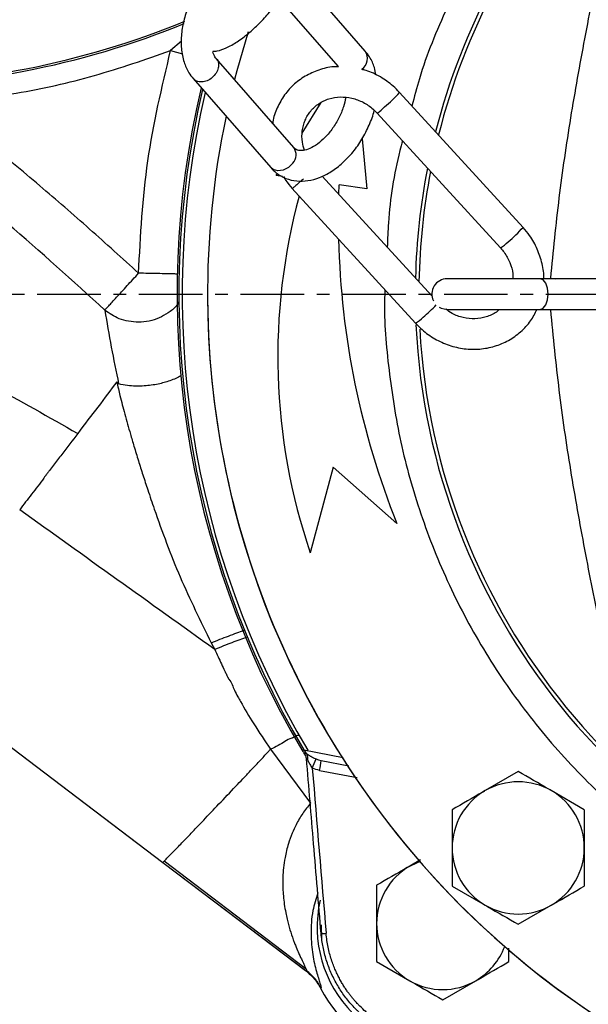
# Model space of a CAD drawing. Extents: x -635 to 3053, y 237 to 6366.
# Drawn here: x 1099 to 1155, y 2868 to 2964 of the extents above; entities that cross this region are included whole.
import ezdxf

# ---------------------------------------------------------------- set-up
doc = ezdxf.new("R2010")
doc.units = 0
doc.header["$LTSCALE"] = 10
doc.header["$MEASUREMENT"] = 0
doc.linetypes.add('PLNÁ', pattern=[0])
doc.linetypes.add('STŘEDOVÁ1', pattern=[1, 0.625, -0.125, 0.125, -0.125])
doc.layers.get('0').update_dxf_attribs({"color": 6, "linetype": 'PLNÁ'})
for name, color, linetype in [('1', 7, 'PLNÁ'), ('5', 4, 'STŘEDOVÁ1'), ('8', 4, 'PLNÁ')]:
    doc.layers.add(name, color=color, linetype=linetype)
doc.layers.get('0').off()
doc.styles.get("Standard").update_dxf_attribs({"font": 'simplex'})
doc.dimstyles.new('muj styl', dxfattribs={"dimtxt": 3.5, "dimasz": 3, "dimexe": 1, "dimexo": 0, "dimgap": 1.5, "dimtad": 1, "dimzin": 9, "dimtxsty": 'Standard', "dimblk": 'OPEN30', "dimcen": 0, "dimclrd": 4, "dimclre": 4, "dimclrt": 3, "dimaunit": 1, "dimadec": 0, "dimazin": 0, "dimtfac": 0.6, "dimtmove": 0, "dimatfit": 0, "dimldrblk": 'PRCLFILL', "dimfxl": 1, "dimtolj": 1, "dimarcsym": 0})

# ---------------------------------------------------------------- blocks, each defined once
blk = doc.blocks.new('_Open30')
at = {"color": 0, "linetype": 'ByBlock', "lineweight": -2}
for p, q in [((-1, 0.267949), (0, 0)), ((0, 0), (-1, -0.267949)), ((0, 0), (-1, 0))]:
    blk.add_line(p, q, dxfattribs=at)
blk = doc.blocks.new('*D58')
at = {"layer": '8', "color": 4, "linetype": 'Continuous', "lineweight": -2, "transparency": 16777216}
for p, q in [((887.413, 2937.333), (887.413, 2744.72)), ((1295.643, 2937.333), (1295.643, 2744.72)), ((902.413, 2745.72), (1280.643, 2745.72))]:
    blk.add_line(p, q, dxfattribs=at)
at = {"layer": '8', "color": 4, "lineweight": -2, "transparency": 16777216, "xscale": 15, "yscale": 15, "zscale": 15, "rotation": 180}
blk.add_blockref('_Open30', (887.413, 2745.72), dxfattribs=at)
at = {"layer": '8', "color": 4, "lineweight": -2, "transparency": 16777216, "xscale": 15, "yscale": 15, "zscale": 15}
blk.add_blockref('_Open30', (1295.643, 2745.72), dxfattribs=at)
at = {"layer": '8', "color": 3, "transparency": 16777216, "insert": (1091.528, 2758.22), "char_height": 15, "attachment_point": 5}
blk.add_mtext('\\A1;408', dxfattribs=at)
blk = doc.blocks.new('PRCLFILL')
at = {"ltscale": 20}
for p, q in [((-1, 0.1667), (0, 0)), ((-1, -0.1667), (-1, 0.1667)), ((0, 0), (-1, -0.1667))]:
    blk.add_line(p, q, dxfattribs=at)
at = {"color": 0, "ltscale": 20}
for p, q in [((-1, 0.1455), (-0.8732, 0.1455)), ((-1, 0.0955), (-0.5732, 0.0955)), ((-1, 0.0455), (-0.2732, 0.0455)), ((-1, -0.0045), (-0.0268, -0.0045)), ((-1, -0.0545), (-0.3268, -0.0545)), ((-1, -0.1045), (-0.6268, -0.1045)), ((-1, -0.1545), (-0.9268, -0.1545))]:
    blk.add_line(p, q, dxfattribs=at)
blk = doc.blocks.new('*D59')
at = {"layer": '8', "color": 4, "linetype": 'Continuous', "lineweight": -2, "transparency": 16777216}
for p, q in [((1054.413, 2872.333), (1054.413, 2780.769)), ((1202.413, 2837.578), (1202.413, 2780.769)), ((1069.413, 2781.769), (1187.413, 2781.769))]:
    blk.add_line(p, q, dxfattribs=at)
at = {"layer": '8', "color": 4, "lineweight": -2, "transparency": 16777216, "xscale": 15, "yscale": 15, "zscale": 15, "rotation": 180}
blk.add_blockref('_Open30', (1054.413, 2781.769), dxfattribs=at)
at = {"layer": '8', "color": 4, "lineweight": -2, "transparency": 16777216, "xscale": 15, "yscale": 15, "zscale": 15}
blk.add_blockref('_Open30', (1202.413, 2781.769), dxfattribs=at)
at = {"layer": '8', "color": 3, "transparency": 16777216, "insert": (1128.413, 2794.269), "char_height": 15, "attachment_point": 5}
blk.add_mtext('\\A1;148', dxfattribs=at)

msp = doc.modelspace()

# ---------------------------------------------------------------- linework, layer by layer
at = {"layer": '1'}
for p, q in [((1132.917, 2961.228), (1126.225, 2968.907)), ((1124.502, 2966.318), (1130.27, 2959.7)), ((1121.422, 2963.128), (1120.295, 2959.28)), ((1114.848, 2962.211), (1113.781, 2961.267)), ((1113.781, 2961.267), (1114.944, 2960.953)), ((1125.884, 2951.742), (1118.254, 2960.497)), ((1120.295, 2959.28), (1120.069, 2958.414)), ((1115.992, 2958.526), (1123.622, 2949.771)), ((1148.44, 2943.891), (1136.296, 2957.158)), ((1126.733, 2953.149), (1128.588, 2956.159)), ((1134.083, 2955.133), (1146.227, 2941.866)), ((1132.608, 2952.586), (1133.076, 2947.669)), ((1123.874, 2949.57), (1123.622, 2949.771)), ((1124.338, 2949.446), (1123.874, 2949.57)), ((1124.865, 2949.522), (1124.338, 2949.446)), ((1125.374, 2949.785), (1124.865, 2949.522)), ((1125.79, 2950.197), (1125.374, 2949.785)), ((1124.175, 2948.996), (1124.291, 2949.185)), ((1124.774, 2948.907), (1124.175, 2948.996)), ((1139.483, 2937.148), (1128.698, 2948.93)), ((1125.713, 2947.748), (1137.877, 2934.46)), ((1130.321, 2947.157), (1130.356, 2948.075)), ((1133.076, 2947.669), (1130.356, 2948.075)), ((1150.125, 2938.833), (1140.972, 2938.833)), ((1165.464, 2938.833), (1150.125, 2938.833)), ((1150.426, 2938.719), (1150.125, 2938.833)), ((1151.133, 2938.888), (1151.651, 2938.833)), ((1150.682, 2938.393), (1150.426, 2938.719)), ((1150.853, 2937.907), (1150.682, 2938.393)), ((1150.913, 2937.333), (1150.853, 2937.907)), ((1150.853, 2936.759), (1150.913, 2937.333)), ((1140.188, 2936.054), (1140.398, 2935.947)), ((1140.398, 2935.947), (1140.972, 2935.833)), ((1150.125, 2935.833), (1150.426, 2935.947)), ((1150.426, 2935.947), (1150.682, 2936.272)), ((1150.682, 2936.272), (1150.853, 2936.759)), ((1140.972, 2935.833), (1150.125, 2935.833)), ((1150.125, 2935.833), (1165.464, 2935.833)), ((1151.133, 2935.778), (1151.651, 2935.833)), ((1129.773, 2920.333), (1127.515, 2911.885)), ((1136.037, 2914.78), (1129.773, 2920.333)), ((1117.78, 2903.051), (1118.131, 2902.391)), ((1086.511, 2901.569), (1099.771, 2891.512)), ((1086.511, 2901.569), (1103.748, 2888.497)), ((1123.606, 2892.584), (1127.525, 2887.276)), ((1126.877, 2892.541), (1130.745, 2891.759)), ((1099.771, 2891.512), (1113.032, 2881.457)), ((1126.897, 2892.224), (1126.993, 2892.095)), ((1128.595, 2891.477), (1131.312, 2890.96)), ((1128.43, 2890.508), (1132.14, 2889.803)), ((1147.966, 2890.391), (1144.716, 2888.515)), ((1103.748, 2888.497), (1113.032, 2881.456)), ((1154.466, 2886.638), (1151.216, 2888.515)), ((1141.466, 2886.638), (1141.466, 2882.885)), ((1154.466, 2886.638), (1154.466, 2882.885)), ((1141.466, 2882.885), (1141.466, 2879.133)), ((1154.466, 2882.885), (1154.466, 2879.133)), ((1138.366, 2881.71), (1137.291, 2881.09)), ((1113.162, 2881.599), (1113.032, 2881.456)), ((1113.032, 2881.456), (1127.105, 2870.788)), ((1113.032, 2881.456), (1119.342, 2876.673)), ((1127.117, 2870.955), (1113.162, 2881.599)), ((1137.291, 2881.09), (1138.054, 2881.466)), ((1138.054, 2881.466), (1138.275, 2881.553)), ((1134.041, 2879.214), (1134.041, 2875.461)), ((1141.466, 2879.133), (1144.716, 2877.256)), ((1147.966, 2875.38), (1151.216, 2877.256)), ((1119.342, 2876.673), (1127.047, 2870.831)), ((1128.575, 2875.34), (1128.633, 2873.929)), ((1134.041, 2875.461), (1134.041, 2871.708)), ((1147.041, 2871.708), (1147.041, 2873.037)), ((1134.041, 2871.708), (1137.291, 2869.832)), ((1127.152, 2870.816), (1127.105, 2870.788)), ((1127.105, 2870.788), (1127.16, 2870.746)), ((1128.58, 2869.13), (1128.53, 2869.093)), ((1140.541, 2867.955), (1143.791, 2869.832))]:
    msp.add_line(p, q, dxfattribs=at)
for centre, radius, start, end in [((1202.413, 2937.333), 64.573, 138.11124, 165.69751), ((1202.413, 2937.333), 64.22, 138.13492, 165.90376), ((1083.864, 3040.309), 82.333, 269.65994, 292.348), ((1083.864, 3040.309), 82.523, 269.34548, 292.26316), ((1131.834, 2960.494), 1.309, 305.90172, 34.14435), ((1202.413, 2937.333), 88, 166.67224, 210.60298), ((1202.413, 2937.333), 87.818, 166.75748, 210.66733), ((1202.413, 2937.333), 87.5, 166.90698, 210.82034), ((1126.65, 2965.666), 12.862, 309.43654, 318.58812), ((1132.294, 2958.085), 3.452, 301.22041, 317.04327), ((1202.413, 2937.333), 85, 168.13349, 266.03938), ((1124.909, 2951.026), 1.21, 316.72351, 36.28433), ((1202.413, 2937.333), 64.573, 168.94166, 178.59015), ((1202.413, 2937.333), 64.22, 169.17447, 178.91815), ((1184.32, 2931.203), 60, 164.76757, 198.78231), ((1138.788, 2952.405), 12.871, 309.43887, 318.58407), ((1210.28, 2944.579), 80, 181.31988, 201.86862), ((1144.435, 2944.821), 3.456, 301.23133, 317.0351), ((1140.972, 2937.333), 1.5, 90, 205.8038), ((1202.413, 2937.333), 85, 180, 268.09902), ((1120.482, 2955.705), 27.477, 311.29191, 314.99614), ((1258.368, 2960.282), 153.034, 189.2216, 191.98609), ((1136.085, 2937.414), 3.455, 301.22954, 317.03594), ((1202.413, 2937.333), 64.573, 182.69135, 255.09209), ((1202.413, 2937.333), 64.22, 183.08133, 255.36059), ((1128.391, 2893.551), 2, 210.60298, 221.62697), ((1128.596, 2893.417), 1.929, 206.98613, 221.9126), ((1126.149, 2891.558), 1, 4.78227, 41.62697), ((1126.159, 2891.59), 0.987, 4.80368, 41.37582), ((1126.459, 2891.694), 0.825, 346.63089, 31.73424), ((1109.905, 2898.63), 19.481, 336.07049, 338.93926), ((1115.929, 2893.134), 12.774, 348.13614, 352.54313), ((1147.966, 2882.885), 6.5, 120, 180), ((1147.966, 2882.885), 6.5, 60, 120), ((1147.966, 2882.885), 6.5, 0, 60), ((1147.966, 2882.885), 6.5, 180, 240), ((1147.966, 2882.885), 6.5, 300, 0), ((1140.541, 2875.461), 6.5, 120, 180), ((1140.188, 2875.107), 12, 167.21587, 282.78413), ((1147.966, 2882.885), 6.5, 240, 300), ((1140.541, 2875.461), 6.5, 180, 240), ((1128.29, 2882.389), 7.934, 272.11833, 275.65359), ((1140.541, 2875.461), 6.5, 300, 339.59893), ((1140.188, 2875.107), 13.117, 207.28809, 257.88346), ((1140.541, 2875.461), 6.5, 240, 300)]:
    msp.add_arc(centre, radius, start, end, dxfattribs=at)
for points, knots in [([(1152.324, 2982.551), (1151.135, 2981.227), (1148.246, 2978.007), (1144.428, 2972.284), (1140.901, 2965.574), (1138.603, 2960.044), (1137.748, 2956.719), (1137.518, 2955.823)], [0, 0, 0, 0, 24151.570721, 58687.521648, 93007.436217, 127056.883644, 139604.470946, 139604.470946, 139604.470946, 139604.470946]), ([(1123.97, 2970.936), (1123.915, 2970.969), (1123.548, 2971.19), (1122.74, 2971.319), (1121.622, 2971.303), (1120.47, 2970.983), (1119.319, 2970.396), (1118.204, 2969.542), (1117.18, 2968.458), (1116.295, 2967.197), (1115.586, 2965.814), (1115.084, 2964.361), (1114.812, 2962.893), (1114.794, 2961.458), (1115.046, 2960.174), (1115.476, 2959.187), (1115.855, 2958.702), (1116.004, 2958.512)], [0, 0, 0, 0, 4663.424652, 31128.005391, 57516.138096, 84771.362615, 113273.109243, 142695.135793, 172420.909634, 202121.699024, 231819.685907, 261627.234764, 291654.969677, 322039.051344, 352777.863881, 379705.104172, 397102.844955, 397102.844955, 397102.844955, 397102.844955]), ([(1155.995, 2970.158), (1155.487, 2967.593), (1154.471, 2962.468), (1153.064, 2954.647), (1151.91, 2946.795), (1151.392, 2941.524), (1151.133, 2938.888)], [0, 0, 0, 0, 29627.379206, 59190.062588, 88804.061422, 118443.750935, 118443.750935, 118443.750935, 118443.750935]), ([(1117.941, 2961.2), (1118.079, 2961.21), (1118.526, 2961.244), (1119.304, 2961.547), (1120.324, 2962.105), (1121.418, 2962.926), (1122.498, 2963.914), (1123.514, 2965.018), (1124.303, 2966.014), (1124.718, 2966.626), (1124.864, 2966.841)], [0, 0, 0, 0, 12702.847316, 41072.324003, 74616.918094, 108242.759519, 140699.198528, 172570.903878, 204272.28182, 221321.613826, 221321.613826, 221321.613826, 221321.613826]), ([(1090.794, 2956.079), (1093.405, 2956.367), (1098.628, 2956.944), (1106.335, 2958.683), (1111.3, 2960.406), (1113.781, 2961.267)], [0, 0, 0, 0, 29328.250749, 58670.270668, 87999.405101, 87999.405101, 87999.405101, 87999.405101]), ([(1110.63, 2939.388), (1110.825, 2943.082), (1111.214, 2950.47), (1112.926, 2957.668), (1113.781, 2961.267)], [0, 0, 0, 0, 33355.318832, 66710.638183, 66710.638183, 66710.638183, 66710.638183]), ([(1118.266, 2960.483), (1118.223, 2960.536), (1118.099, 2960.688), (1117.998, 2960.974), (1117.932, 2961.16)], [0, 0, 0, 0, 23291.184488, 66659.937967, 66659.937967, 66659.937967, 66659.937967]), ([(1133.959, 2958.878), (1133.92, 2959.122), (1133.817, 2959.763), (1133.442, 2960.551), (1133.065, 2961.037), (1132.917, 2961.228)], [0, 0, 0, 0, 23926.150211, 62906.266431, 88092.038466, 88092.038466, 88092.038466, 88092.038466]), ([(1118.282, 2960.436), (1118.304, 2960.418), (1118.439, 2960.301), (1118.514, 2959.944), (1118.472, 2959.431), (1118.272, 2959.102), (1118.172, 2958.938)], [0, 0, 0, 0, 6966.654565, 44053.828805, 81141.197299, 118227.60032, 118227.60032, 118227.60032, 118227.60032]), ([(1130.287, 2959.68), (1130.19, 2959.684), (1129.589, 2959.706), (1128.512, 2959.443), (1127.139, 2958.885), (1125.938, 2958.026), (1124.946, 2956.942), (1124.245, 2955.664), (1123.872, 2954.693), (1123.827, 2954.155), (1123.823, 2954.107)], [0, 0, 0, 0, 6824.95452, 42352.090404, 77736.183565, 112960.738715, 148046.253086, 183050.689026, 218027.912396, 221470.238362, 221470.238362, 221470.238362, 221470.238362]), ([(1136.296, 2957.158), (1136.089, 2957.37), (1135.522, 2957.951), (1134.425, 2958.705), (1133.36, 2959.245), (1132.715, 2959.38), (1132.571, 2959.41)], [0, 0, 0, 0, 23678.364089, 64973.495261, 106356.283221, 118326.477589, 118326.477589, 118326.477589, 118326.477589]), ([(1118.172, 2958.938), (1118.041, 2958.791), (1117.78, 2958.498), (1117.246, 2958.231), (1116.713, 2958.157), (1116.266, 2958.257), (1116.093, 2958.449), (1116.021, 2958.529)], [0, 0, 0, 0, 29619.761978, 59239.933181, 88860.062064, 118479.33223, 139610.625678, 139610.625678, 139610.625678, 139610.625678]), ([(1131.002, 2956.654), (1130.937, 2956.35), (1130.797, 2955.69), (1130.349, 2954.639), (1129.735, 2953.609), (1128.999, 2952.72), (1128.215, 2952.038), (1127.459, 2951.604), (1126.814, 2951.418), (1126.351, 2951.437), (1126.097, 2951.535), (1125.945, 2951.683), (1125.884, 2951.742)], [0, 0, 0, 0, 24459.398409, 53168.110508, 82041.565309, 110827.757168, 139245.448145, 167157.664669, 194739.355294, 222689.924176, 253081.05693, 273209.384952, 273209.384952, 273209.384952, 273209.384952]), ([(1126.954, 2951.485), (1126.87, 2951.75), (1126.669, 2952.38), (1126.691, 2953.399), (1126.966, 2954.447), (1127.526, 2955.366), (1128.328, 2956.093), (1129.327, 2956.571), (1130.45, 2956.76), (1131.612, 2956.643), (1132.725, 2956.229), (1133.548, 2955.679), (1133.954, 2955.265), (1134.083, 2955.133)], [0, 0, 0, 0, 20634.543564, 49029.089567, 77708.548634, 106802.238156, 136302.317406, 165922.827703, 195270.843737, 224231.793893, 252866.070121, 281280.962516, 294553.3205, 294553.3205, 294553.3205, 294553.3205]), ([(1110.63, 2939.388), (1109.028, 2940.842), (1105.825, 2943.749), (1100.869, 2948.05), (1095.881, 2952.193), (1092.449, 2954.814), (1090.794, 2956.079)], [0, 0, 0, 0, 29590.30584, 59197.142844, 89788.454209, 118288.117445, 118288.117445, 118288.117445, 118288.117445]), ([(1123.622, 2949.771), (1123.793, 2949.595), (1124.225, 2949.15), (1125.092, 2948.664), (1126.172, 2948.405), (1127.301, 2948.442), (1128.451, 2948.756), (1129.603, 2949.345), (1130.717, 2950.199), (1131.74, 2951.282), (1132.631, 2952.543), (1133.317, 2953.926), (1133.711, 2954.904), (1133.801, 2955.396), (1133.803, 2955.406)], [0, 0, 0, 0, 19031.132836, 48141.434475, 76579.330525, 104935.45793, 134223.343797, 164851.008818, 196467.396143, 228409.814283, 260325.740153, 292238.530661, 324268.983405, 324932.463356, 324932.463356, 324932.463356, 324932.463356]), ([(1136.589, 2952.395), (1136.501, 2952.076), (1135.777, 2949.452), (1135.255, 2945.941), (1135.117, 2942.754), (1135.082, 2941.956)], [0, 0, 0, 0, 8275.73583, 68182.669537, 88195.135673, 88195.135673, 88195.135673, 88195.135673]), ([(1107.311, 2935.757), (1104.155, 2938.629), (1097.878, 2944.341), (1091.2, 2949.577), (1087.88, 2952.18)], [0, 0, 0, 0, 33540.261361, 66701.27363, 66701.27363, 66701.27363, 66701.27363]), ([(1124.885, 2948.89), (1124.95, 2948.769), (1125.176, 2948.345), (1125.501, 2947.984), (1125.733, 2947.727)], [0, 0, 0, 0, 19086.090609, 66757.122032, 66757.122032, 66757.122032, 66757.122032]), ([(1126.842, 2948.662), (1126.716, 2948.548), (1126.444, 2948.301), (1126.076, 2947.982), (1125.826, 2947.779), (1125.713, 2947.697), (1125.735, 2947.729), (1125.736, 2947.73)], [0, 0, 0, 0, 31094.158484, 66840.255728, 102585.994854, 138332.083309, 139798.501618, 139798.501618, 139798.501618, 139798.501618]), ([(1150.473, 2938.831), (1150.473, 2938.832), (1150.519, 2939.324), (1150.33, 2940.331), (1149.886, 2941.772), (1149.215, 2942.974), (1148.662, 2943.628), (1148.44, 2943.891)], [0, 0, 0, 0, 87.443788, 38024.139772, 76107.820797, 114337.626172, 140039.545688, 140039.545688, 140039.545688, 140039.545688]), ([(1146.227, 2941.866), (1146.346, 2941.726), (1146.721, 2941.289), (1147.174, 2940.44), (1147.458, 2939.531), (1147.442, 2939), (1147.437, 2938.833)], [0, 0, 0, 0, 18978.383622, 59418.596134, 99959.219101, 118586.789444, 118586.789444, 118586.789444, 118586.789444]), ([(1107.311, 2935.757), (1107.416, 2935.872), (1107.632, 2936.108), (1108.427, 2936.978), (1109.469, 2938.118), (1110.251, 2938.974), (1110.63, 2939.388)], [0, 0, 0, 0, 28695.62034, 59216.678192, 89737.732349, 118433.450768, 118433.450768, 118433.450768, 118433.450768]), ([(1114.472, 2939.302), (1114.356, 2939.305), (1113.895, 2939.315), (1112.525, 2939.346), (1111.262, 2939.374), (1110.63, 2939.388)], [0, 0, 0, 0, 12758.592457, 50472.032679, 88185.630705, 88185.630705, 88185.630705, 88185.630705]), ([(1134.864, 2937.751), (1134.856, 2937.612), (1134.721, 2935.134), (1135.14, 2930.251), (1136.198, 2923.156), (1138.139, 2916.058), (1140.872, 2909.086), (1144.422, 2902.371), (1148.724, 2896.068), (1153.709, 2890.288), (1159.285, 2885.132), (1165.317, 2880.689), (1171.685, 2877.021), (1177.936, 2874.188), (1182.156, 2872.92), (1184.084, 2872.341)], [0, 0, 0, 0, 1658.432357, 29453.977677, 57844.44656, 86789.492396, 116551.779223, 146552.295129, 176743.521355, 206932.906203, 236933.454072, 266697.561907, 295640.765821, 324030.773637, 347900.667368, 347900.667368, 347900.667368, 347900.667368]), ([(1114.565, 2936.55), (1114.488, 2936.417), (1114.239, 2935.983), (1113.547, 2935.468), (1112.66, 2934.958), (1111.67, 2934.634), (1110.979, 2934.588), (1110.63, 2934.565)], [0, 0, 0, 0, 14277.700317, 46312.711543, 77025.938268, 108175.678921, 139886.055076, 139886.055076, 139886.055076, 139886.055076]), ([(1110.63, 2934.565), (1109.973, 2934.625), (1108.75, 2934.736), (1107.767, 2935.434), (1107.311, 2935.757)], [0, 0, 0, 0, 35876.171451, 66793.106915, 66793.106915, 66793.106915, 66793.106915]), ([(1137.877, 2934.46), (1138.083, 2934.248), (1138.65, 2933.669), (1139.745, 2932.899), (1141.155, 2932.258), (1142.657, 2931.913), (1144.181, 2931.879), (1145.661, 2932.159), (1147.034, 2932.737), (1148.232, 2933.593), (1149.2, 2934.629), (1149.622, 2935.448), (1149.82, 2935.833)], [0, 0, 0, 0, 16673.046583, 45751.176705, 74890.80264, 104030.36241, 133130.771146, 162149.782165, 191052.363408, 219824.143525, 248482.726763, 273901.494387, 273901.494387, 273901.494387, 273901.494387]), ([(1146.105, 2935.833), (1146.011, 2935.741), (1145.658, 2935.399), (1144.837, 2935.057), (1143.723, 2934.854), (1142.564, 2934.983), (1141.568, 2935.318), (1141.045, 2935.705), (1140.844, 2935.854)], [0, 0, 0, 0, 12670.614647, 47386.009521, 81782.562958, 115725.236554, 149284.898425, 170368.845034, 170368.845034, 170368.845034, 170368.845034]), ([(1151.133, 2935.778), (1151.392, 2933.143), (1151.909, 2927.876), (1153.063, 2920.022), (1154.47, 2912.199), (1155.487, 2907.071), (1155.995, 2904.508)], [0, 0, 0, 0, 29712.675879, 59406.913667, 89123.692706, 118825.902976, 118825.902976, 118825.902976, 118825.902976]), ([(1087.255, 2932.963), (1090.213, 2931.465), (1096.103, 2928.482), (1101.804, 2925.243), (1104.642, 2923.63)], [0, 0, 0, 0, 33549.538011, 66806.578951, 66806.578951, 66806.578951, 66806.578951]), ([(1114.807, 2929.333), (1114.796, 2929.324), (1114.519, 2929.112), (1113.744, 2928.807), (1112.532, 2928.45), (1111.092, 2928.264), (1109.739, 2928.283), (1108.958, 2928.442), (1108.67, 2928.5)], [0, 0, 0, 0, 1403.038571, 35856.939509, 67591.17621, 102899.19081, 145444.575516, 170244.718022, 170244.718022, 170244.718022, 170244.718022]), ([(1108.49, 2928.697), (1107.892, 2927.907), (1106.745, 2926.391), (1105.322, 2924.524), (1104.641, 2923.629)], [0, 0, 0, 0, 34828.785904, 66841.237984, 66841.237984, 66841.237984, 66841.237984]), ([(1108.486, 2928.693), (1108.516, 2928.661), (1108.578, 2928.597), (1108.639, 2928.532), (1108.67, 2928.5)], [0, 0, 0, 0, 33451.654661, 66833.278506, 66833.278506, 66833.278506, 66833.278506]), ([(1108.49, 2928.697), (1108.591, 2928.256), (1108.825, 2927.227), (1109.279, 2925.504), (1109.748, 2923.834), (1110.2, 2922.299), (1110.608, 2920.963), (1111.06, 2919.531), (1111.577, 2917.948), (1112.722, 2914.578), (1114.608, 2909.466), (1116.722, 2905.19), (1117.78, 2903.051)], [0, 0, 0, 0, 14671.770103, 34216.645345, 55138.14363, 67524.410351, 82504.506047, 97050.043498, 112393.656127, 132162.735301, 202951.36473, 273780.819563, 273780.819563, 273780.819563, 273780.819563]), ([(1104.641, 2923.629), (1104.12, 2922.944), (1103.339, 2921.915), (1102.403, 2920.687), (1101.933, 2920.07), (1101.697, 2919.761), (1101.579, 2919.607), (1101.52, 2919.529), (1101.49, 2919.491), (1101.475, 2919.471), (1101.468, 2919.462), (1101.464, 2919.457), (1101.463, 2919.455), (1101.462, 2919.453), (1101.461, 2919.453), (1101.461, 2919.452), (1101.461, 2919.452), (1101.461, 2919.452), (1101.461, 2919.452), (1101.461, 2919.452), (1101.461, 2919.452), (1101.399, 2919.392), (1100.995, 2918.758), (1100.105, 2917.687), (1099.324, 2916.636), (1098.938, 2916.118)], [0, 0, 0, 0, 141035.005529, 211554.021979, 246817.75136, 264451.13228, 273268.105196, 277676.654021, 279880.918904, 280983.006624, 281534.228211, 281809.777962, 281947.39597, 282016.441869, 282050.846371, 282067.952541, 282076.762667, 282080.85537, 282083.245177, 282084.120734, 282084.747538, 282085.301289, 295631.338377, 400355.652949, 502060.984524, 502060.984524, 502060.984524, 502060.984524]), ([(1118.131, 2902.391), (1114.915, 2904.691), (1108.483, 2909.291), (1102.12, 2913.843), (1098.938, 2916.118)], [0, 0, 0, 0, 33482.329121, 66949.087131, 66949.087131, 66949.087131, 66949.087131]), ([(1117.78, 2903.051), (1118.354, 2903.28), (1119.237, 2903.633), (1120.313, 2904.034), (1120.782, 2904.199), (1121.012, 2904.279)], [0, 0, 0, 0, 43066.97642, 66192.802007, 88503.908004, 88503.908004, 88503.908004, 88503.908004]), ([(1121.304, 2903.612), (1120.822, 2903.44), (1119.877, 2903.103), (1118.705, 2902.625), (1118.131, 2902.391)], [0, 0, 0, 0, 34222.23481, 67023.354513, 67023.354513, 67023.354513, 67023.354513]), ([(1118.131, 2902.391), (1118.343, 2901.919), (1118.66, 2901.211), (1119.048, 2900.394), (1119.245, 2899.988), (1119.344, 2899.785), (1119.394, 2899.684), (1119.419, 2899.634), (1119.432, 2899.609), (1119.438, 2899.596), (1119.441, 2899.59), (1119.443, 2899.587), (1119.444, 2899.585), (1119.444, 2899.584), (1119.444, 2899.584), (1119.444, 2899.584), (1119.444, 2899.584), (1119.444, 2899.584), (1119.444, 2899.584), (1119.444, 2899.584), (1119.435, 2899.534), (1119.797, 2899.178), (1119.947, 2898.517), (1120.37, 2897.808), (1120.971, 2896.7), (1122.015, 2894.956), (1123.048, 2893.417), (1123.607, 2892.585)], [0, 0, 0, 0, 76599.831795, 114808.475474, 133878.185968, 143403.073078, 148162.667906, 150541.881242, 151731.485874, 152325.949131, 152623.355659, 152771.977332, 152846.288168, 152883.432265, 152902.193352, 152911.388688, 152916.161406, 152918.459783, 152919.676522, 152920.195342, 152920.745633, 159621.248672, 219707.36462, 254863.868216, 280522.647964, 406659.561017, 555225.960437, 555225.960437, 555225.960437, 555225.960437]), ([(1126.439, 2894.001), (1126.4, 2893.986), (1126.289, 2893.946), (1126.074, 2893.84), (1125.895, 2893.759), (1125.801, 2893.716), (1125.754, 2893.694), (1125.73, 2893.683), (1125.718, 2893.678), (1125.712, 2893.675), (1125.709, 2893.674), (1125.707, 2893.673), (1125.707, 2893.673), (1125.706, 2893.672), (1125.706, 2893.672), (1125.706, 2893.672), (1125.706, 2893.672), (1125.706, 2893.672), (1125.429, 2893.625), (1124.891, 2893.201), (1124.114, 2892.828), (1123.606, 2892.584)], [0, 0, 0, 0, 32296.879141, 90970.37619, 120284.54382, 134923.056935, 142236.888985, 145891.42548, 147719.232945, 148631.816732, 149089.307845, 149317.203222, 149431.521127, 149488.022968, 149516.991643, 149530.629736, 149538.513468, 149541.59132, 149543.79407, 264730.085595, 482283.560597, 482283.560597, 482283.560597, 482283.560597]), ([(1113.164, 2881.601), (1113.239, 2881.68), (1113.401, 2881.848), (1113.848, 2882.307), (1114.372, 2882.849), (1114.937, 2883.435), (1115.582, 2884.106), (1116.311, 2884.867), (1117.271, 2885.873), (1118.508, 2887.171), (1119.84, 2888.571), (1120.899, 2889.689), (1121.598, 2890.43), (1122.328, 2891.205), (1122.923, 2891.848), (1123.342, 2892.301), (1123.524, 2892.498), (1123.585, 2892.562), (1123.607, 2892.587)], [0, 0, 0, 0, 37502.62723, 80715.561694, 114972.070343, 139525.513027, 172854.099368, 206866.80823, 230633.623102, 282381.255824, 333806.501383, 354031.784916, 375985.45113, 394051.120027, 415551.361266, 425593.951402, 428700.531369, 430554.356284, 430554.356284, 430554.356284, 430554.356284]), ([(1126.67, 2892.533), (1126.671, 2892.533), (1126.672, 2892.533), (1126.686, 2892.534), (1126.707, 2892.535), (1126.736, 2892.536), (1126.775, 2892.537), (1126.821, 2892.539), (1126.858, 2892.54), (1126.877, 2892.541)], [0, 0, 0, 0, 27291.214388, 54629.236065, 82025.919614, 109493.019548, 137042.164199, 164684.830557, 192432.320251, 192432.320251, 192432.320251, 192432.320251]), ([(1126.896, 2892.223), (1126.897, 2892.224), (1126.897, 2892.225), (1126.899, 2892.236), (1126.9, 2892.242)], [0, 0, 0, 0, 33740.067954, 67112.0163, 67112.0163, 67112.0163, 67112.0163]), ([(1126.9, 2892.242), (1126.901, 2892.245), (1126.904, 2892.25), (1126.919, 2892.25), (1126.941, 2892.244), (1126.98, 2892.228), (1127.048, 2892.192), (1127.122, 2892.15), (1127.161, 2892.128)], [0, 0, 0, 0, 21184.129635, 42418.076843, 63786.286605, 85374.189184, 126370.443033, 170927.239961, 170927.239961, 170927.239961, 170927.239961]), ([(1127.262, 2891.503), (1127.251, 2891.523), (1127.23, 2891.56), (1127.203, 2891.608), (1127.175, 2891.655), (1127.146, 2891.696), (1127.144, 2891.68), (1127.143, 2891.673)], [0, 0, 0, 0, 27220.675023, 50718.991096, 70710.432187, 107132.988286, 140541.683452, 140541.683452, 140541.683452, 140541.683452]), ([(1128.583, 2874.46), (1128.337, 2877.399), (1127.857, 2883.136), (1127.377, 2888.874), (1127.143, 2891.673)], [0, 0, 0, 0, 34405.403477, 67172.985589, 67172.985589, 67172.985589, 67172.985589]), ([(1127.161, 2892.128), (1127.183, 2892.115), (1127.228, 2892.09), (1127.303, 2892.047), (1127.382, 2891.999), (1127.468, 2891.948), (1127.582, 2891.881), (1127.726, 2891.8), (1127.902, 2891.709), (1128.025, 2891.655), (1128.085, 2891.629)], [0, 0, 0, 0, 21842.446749, 43794.670961, 65956.349805, 88423.967219, 111288.487405, 151217.697474, 188193.71396, 222845.178112, 222845.178112, 222845.178112, 222845.178112]), ([(1127.262, 2891.503), (1127.27, 2891.488), (1127.289, 2891.452), (1127.322, 2891.389), (1127.363, 2891.31), (1127.412, 2891.216), (1127.485, 2891.082), (1127.58, 2890.914), (1127.669, 2890.789), (1127.712, 2890.728)], [0, 0, 0, 0, 12117.928949, 28029.150225, 48063.012097, 70902.33895, 96197.111786, 145911.301293, 192459.675351, 192459.675351, 192459.675351, 192459.675351]), ([(1151.216, 2888.515), (1151.139, 2888.559), (1150.041, 2889.193), (1148.966, 2889.814), (1147.966, 2890.391)], [0, 0, 0, 0, 4718.22752, 67197.890997, 67197.890997, 67197.890997, 67197.890997]), ([(1144.716, 2888.515), (1144.639, 2888.47), (1143.541, 2887.837), (1142.466, 2887.216), (1141.466, 2886.638)], [0, 0, 0, 0, 4717.450768, 67185.580818, 67185.580818, 67185.580818, 67185.580818]), ([(1127.525, 2887.276), (1127.266, 2886.949), (1126.731, 2886.272), (1126.156, 2885.273), (1125.699, 2884.272), (1125.315, 2883.191), (1125.032, 2882.048), (1124.873, 2880.944), (1124.804, 2879.935), (1124.805, 2879.015), (1124.861, 2878.136), (1124.957, 2877.328), (1125.089, 2876.573), (1125.272, 2875.732), (1125.512, 2874.837), (1125.77, 2874.059), (1125.977, 2873.499), (1126.161, 2873.036), (1126.362, 2872.566), (1126.61, 2872.026), (1126.817, 2871.59), (1127.011, 2871.192), (1127.079, 2871.038), (1127.117, 2870.955)], [0, 0, 0, 0, 30549.123927, 63243.953826, 87086.7629, 116036.374324, 154506.551251, 183529.570928, 210350.915916, 241989.373903, 265146.162708, 290218.481463, 317183.065736, 337484.654631, 373495.088339, 409586.202806, 422842.737364, 438165.517789, 464797.81592, 482249.428424, 512034.877982, 532363.255782, 556434.572739, 556434.572739, 556434.572739, 556434.572739]), ([(1137.291, 2881.09), (1137.214, 2881.046), (1136.117, 2880.412), (1135.041, 2879.791), (1134.041, 2879.214)], [0, 0, 0, 0, 4719.21814, 67210.684339, 67210.684339, 67210.684339, 67210.684339]), ([(1151.216, 2877.256), (1151.293, 2877.301), (1152.39, 2877.934), (1153.466, 2878.555), (1154.466, 2879.133)], [0, 0, 0, 0, 4723.721582, 67275.382221, 67275.382221, 67275.382221, 67275.382221]), ([(1128.248, 2878.469), (1128.071, 2877.878), (1127.643, 2876.442), (1127.549, 2874.398), (1127.72, 2872.358), (1128.101, 2870.714), (1128.515, 2869.498), (1128.559, 2869.248), (1128.58, 2869.13)], [0, 0, 0, 0, 21472.489381, 52176.473657, 83837.326382, 115127.587279, 144668.787744, 171231.082435, 171231.082435, 171231.082435, 171231.082435]), ([(1144.716, 2877.256), (1144.793, 2877.212), (1145.89, 2876.578), (1146.966, 2875.957), (1147.966, 2875.38)], [0, 0, 0, 0, 4722.891358, 67263.065286, 67263.065286, 67263.065286, 67263.065286]), ([(1139.541, 2863.503), (1139.421, 2863.514), (1139.181, 2863.536), (1138.824, 2863.583), (1138.469, 2863.639), (1138.117, 2863.706), (1137.768, 2863.784), (1137.422, 2863.871), (1137.08, 2863.969), (1136.742, 2864.076), (1136.408, 2864.193), (1136.078, 2864.32), (1135.753, 2864.456), (1135.433, 2864.601), (1135.118, 2864.755), (1134.808, 2864.917), (1134.504, 2865.088), (1134.206, 2865.267), (1133.914, 2865.455), (1133.628, 2865.65), (1133.349, 2865.853), (1133.076, 2866.063), (1132.81, 2866.281), (1132.551, 2866.505), (1132.3, 2866.736), (1131.986, 2867.041), (1131.618, 2867.429), (1131.207, 2867.911), (1130.82, 2868.416), (1130.459, 2868.943), (1130.125, 2869.491), (1129.819, 2870.06), (1129.543, 2870.646), (1129.298, 2871.249), (1129.085, 2871.868), (1128.906, 2872.5), (1128.761, 2873.145), (1128.649, 2873.799), (1128.605, 2874.239), (1128.583, 2874.46)], [0, 0, 0, 0, 20876.069179, 41700.893741, 62474.480663, 83196.836975, 103867.969757, 124487.886145, 145056.593325, 165574.098541, 186040.409089, 206455.53232, 226819.475643, 247132.246522, 267393.852477, 287604.301087, 307763.599987, 327871.756872, 347928.779497, 367934.675674, 387889.453277, 407793.120242, 427645.684564, 447447.154303, 467197.53758, 486896.842579, 523306.948155, 559891.21666, 596649.698711, 633582.444202, 670689.502311, 707970.921515, 745426.749605, 783057.033694, 820861.820235, 858841.155027, 896995.083232, 935323.64938, 973826.897389, 973826.897389, 973826.897389, 973826.897389]), ([(1139.574, 2863.991), (1139.462, 2864.001), (1139.237, 2864.022), (1138.903, 2864.066), (1138.57, 2864.119), (1138.239, 2864.182), (1137.91, 2864.254), (1137.583, 2864.336), (1137.26, 2864.427), (1136.939, 2864.528), (1136.621, 2864.638), (1136.307, 2864.757), (1135.996, 2864.885), (1135.587, 2865.067), (1134.887, 2865.417), (1133.96, 2865.986), (1133.076, 2866.677), (1132.559, 2867.159), (1132.323, 2867.398), (1132.231, 2867.492), (1132.118, 2867.611), (1131.986, 2867.756), (1131.835, 2867.927), (1131.667, 2868.125), (1131.484, 2868.352), (1131.288, 2868.609), (1131.081, 2868.898), (1130.866, 2869.219), (1130.646, 2869.575), (1130.423, 2869.966), (1130.202, 2870.395), (1129.986, 2870.861), (1129.779, 2871.367), (1129.586, 2871.913), (1129.412, 2872.499), (1129.263, 2873.127), (1129.142, 2873.795), (1129.095, 2874.257), (1129.071, 2874.494)], [0, 0, 0, 0, 19931.670162, 39840.845013, 59730.813634, 79604.536531, 99464.677652, 119313.636921, 139153.583174, 158986.487441, 178814.156472, 198638.266478, 218460.397014, 238282.064967, 277855.250353, 356896.542361, 430196.124769, 476005.887261, 481890.91541, 489670.10667, 499340.094791, 510897.102013, 524337.178548, 539656.464834, 556851.467287, 575919.340005, 596858.168037, 619667.252879, 644347.407851, 670901.280313, 699333.729332, 729652.301609, 761867.86518, 795995.47946, 832055.601336, 870075.749372, 910092.770472, 952155.873416, 952155.873416, 952155.873416, 952155.873416]), ([(1143.791, 2869.832), (1143.868, 2869.876), (1144.966, 2870.51), (1146.041, 2871.131), (1147.041, 2871.708)], [0, 0, 0, 0, 4725.458328, 67300.458315, 67300.458315, 67300.458315, 67300.458315]), ([(1127.105, 2870.788), (1127.389, 2870.545), (1127.958, 2870.059), (1128.339, 2869.415), (1128.53, 2869.093)], [0, 0, 0, 0, 33632.567738, 67254.059365, 67254.059365, 67254.059365, 67254.059365]), ([(1127.117, 2870.955), (1127.129, 2870.92), (1127.15, 2870.858), (1127.152, 2870.829), (1127.152, 2870.816)], [0, 0, 0, 0, 38252.651968, 67245.889816, 67245.889816, 67245.889816, 67245.889816]), ([(1128.58, 2869.13), (1128.389, 2869.45), (1128.007, 2870.091), (1127.437, 2870.574), (1127.152, 2870.816)], [0, 0, 0, 0, 33630.526255, 67253.13848, 67253.13848, 67253.13848, 67253.13848]), ([(1137.291, 2869.832), (1137.368, 2869.787), (1138.466, 2869.154), (1139.541, 2868.533), (1140.541, 2867.955)], [0, 0, 0, 0, 4724.648068, 67288.162127, 67288.162127, 67288.162127, 67288.162127])]:
    msp.add_open_spline(points, degree=3, knots=knots, dxfattribs=at)
for points in [[(1128.085, 2891.629), (1128.25, 2891.561), (1128.42, 2891.51), (1128.595, 2891.477)], [(1128.43, 2890.508), (1128.183, 2890.555), (1127.943, 2890.628), (1127.712, 2890.728)], [(1127.712, 2890.728), (1128.165, 2885.316), (1128.618, 2879.905), (1129.071, 2874.494)]]:
    msp.add_open_spline(points, degree=3, dxfattribs=at)
at = {"layer": '5'}
msp.add_line((880.669, 2937.333), (1316.451, 2937.333), dxfattribs=at)

# ---------------------------------------------------------------- dimensions: what is measured, and where the dimension line sits
at = {"layer": '8'}
for base, p1, p2, override, picture, middle in [((1295.643, 2745.72), (887.413, 2937.333), (1295.643, 2937.333), {"dimtxt": 15, "dimasz": 15, "dimgap": 5, "dimdec": 0, "dimarcsym": 1}, '*D58', (1091.528, 2758.22)), ((1202.413, 2781.769), (1054.413, 2872.333), (1202.413, 2837.578), {"dimtxt": 15, "dimasz": 15, "dimgap": 5, "dimarcsym": 1}, '*D59', (1128.413, 2794.269))]:
    dim = msp.add_linear_dim(base=base, p1=p1, p2=p2, dimstyle='muj styl', override=override, dxfattribs=at)
    dim.commit()
    dim.dimension.update_dxf_attribs({"geometry": picture, "text_midpoint": middle})

doc.saveas('drawing.dxf')
